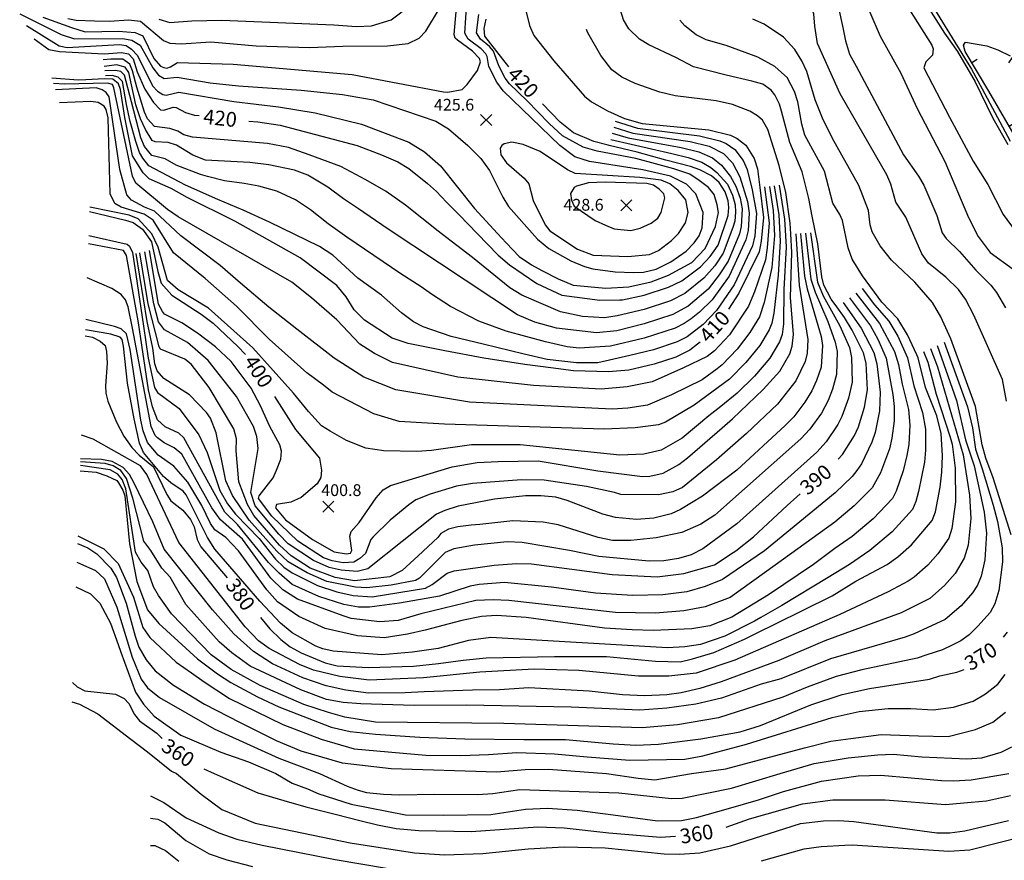
# Model space of a CAD drawing. Units: feet. Extents: x 5734447 to 5771296, y 2303466 to 2323136.
# Drawn here: x 5761911 to 5762579, y 2307700 to 2308270 of the extents above; entities that cross this region are included whole.
import ezdxf

# ---------------------------------------------------------------- set-up
doc = ezdxf.new("R2010")
doc.units = ezdxf.units.FT
doc.header["$MEASUREMENT"] = 0
doc.layers.get('0').update_dxf_attribs({"linetype": 'CONTINUOUS'})
for name, color, linetype in [('T-MAJCONTOUR', 2, 'CONTINUOUS'), ('T-MINCONTOUR', 1, 'CONTINUOUS'), ('T-POINTS', 1, 'CONTINUOUS'), ('T-TEXT', 1, 'CONTINUOUS')]:
    doc.layers.add(name, color=color, linetype=linetype)

# ---------------------------------------------------------------- blocks, each defined once
blk = doc.blocks.new('$CROSS')
for p, q in [((-0.5, 0.5), (0.5, -0.5)), ((0.5, 0.5), (-0.5, -0.5))]:
    blk.add_line(p, q)
blk = doc.blocks.new('$TICK')
at = {"color": 0}
blk.add_line((-0.5, -0.5), (0, 0), dxfattribs=at)
blk = doc.blocks.new('*V16')
at = {"layer": 'T-MINCONTOUR', "xscale": 6, "yscale": 6, "zscale": 6}
for p, rotation in [((-250.22, 482.26), 165.8942968718564), ((-222.6, 485.78), 9.1496879312381), ((-184.27, 453.91), 355.6685038307338), ((-224.88, 439.16), 165.0804597883695), ((-157.29, 411.91), 345.7091987823098), ((-200.33, 395.63), 167.8443653842757), ((-130.73, 369.55), 347.6104254390436), ((-174.01, 353.14), 167.7647774073585), ((-105.75, 326.26), 347.5314944382253), ((-151.33, 308.76), 150.8023761083652), ((-78.93, 284.07), 344.1707913725547), ((-132.01, 262.79), 156.371878513966), ((-55.99, 239.68), 339.7860189585192), ((-119.92, 214.82), 138.2904049145231), ((-37.97, 193.1), 331.7724672687369), ((-95.54, 173.22), 173.5824229703431), ((-24.45, 145.03), 334.2553255355846), ((-71.57, 129.98), 176.9481613851727), ((-40.96, 91.15), 164.1410290333761), ((-8.68, 97.58), 332.9134692797815), ((-19.54, 46.01), 159.2554532271008), ((4.57, 49.41), 328.0894067592158), ((24.52, 3.85), 341.5039677668091), ((9.74, -25.92), 155.5881067308367), ((42.33, -42.76), 329.8674772669164), ((26.31, -73.09), 156.1115355355068), ((55.16, -91.09), 329.8676031492106), ((44.15, -119.8), 154.7638561102956), ((66.51, -139.78), 327.9266233922779), ((62.88, -166.12), 158.9214586786162)]:
    blk.add_blockref('$TICK', p, dxfattribs=dict(at, rotation=rotation))

msp = doc.modelspace()

# ---------------------------------------------------------------- linework, layer by layer
at = {"layer": 'T-MAJCONTOUR', "linetype": 'Continuous', "flags": 128}
for points, elevation in [([(5762392.546, 2308431.277), (5762397.421, 2308424.985), (5762409.956, 2308402.941), (5762415.621, 2308398.272), (5762428.981, 2308391.011), (5762442.523, 2308378.776), (5762459.068, 2308367.439), (5762481.129, 2308345.03), (5762494.007, 2308329.455), (5762503.021, 2308317.08), (5762538.291, 2308261.248), (5762547.036, 2308248.619), (5762559.077, 2308228.093), (5762571.076, 2308203.402), (5762581.139, 2308185.652)], 320), ([(5762385.755, 2308369.912), (5762387.68, 2308368.256), (5762390.809, 2308364.177), (5762396.391, 2308352.45), (5762400.35, 2308349.507), (5762408.017, 2308346.722), (5762411.484, 2308345.837), (5762416.617, 2308345.396), (5762420.949, 2308344.063), (5762425.074, 2308340.843), (5762433.802, 2308333.023), (5762440.031, 2308330.077), (5762457.999, 2308321.556), (5762464.251, 2308317.098), (5762471.342, 2308309.206), (5762480.621, 2308291.939), (5762494.689, 2308259.149), (5762508.663, 2308234.117), (5762519.623, 2308209.946), (5762538.442, 2308174.128), (5762554.469, 2308136.198), (5762561.115, 2308123.115), (5762569.22, 2308112.313), (5762584.97, 2308101.11)], 340), ([(5762580.331, 2308011.515), (5762577.597, 2308026.12), (5762558.264, 2308069.911), (5762552.521, 2308080.592), (5762547.793, 2308087.169), (5762539.235, 2308095.508), (5762527.333, 2308105.201), (5762522.869, 2308111.331), (5762511.961, 2308136.323), (5762505.242, 2308146.38), (5762501.936, 2308158.772), (5762499.162, 2308165.139), (5762467.477, 2308219.956), (5762452.17, 2308254.171), (5762450.37, 2308265.876), (5762449.567, 2308274.269), (5762447.747, 2308278.042), (5762444.372, 2308281.2), (5762438.441, 2308284.903), (5762417.053, 2308293.394), (5762410.474, 2308297.537), (5762400.279, 2308304.387), (5762391.179, 2308309.104), (5762384.933, 2308312.504)], 360), ([(5762463.913, 2308289.784), (5762469.281, 2308264.976), (5762471.082, 2308255.973), (5762473.779, 2308246.97), (5762478.281, 2308238.865), (5762510.513, 2308178.59), (5762520.727, 2308164.14), (5762524.213, 2308157.923), (5762532.981, 2308137.493), (5762536.722, 2308125.691), (5762539.319, 2308121.753), (5762548.517, 2308113.061), (5762559.457, 2308100.404), (5762569.731, 2308090.199), (5762573.564, 2308085.188), (5762579.721, 2308074.714)], 350), ([(5762005.23, 2308270.623), (5762012.479, 2308268.397), (5762027.606, 2308269.62), (5762047.939, 2308269.903), (5762123.986, 2308266.907), (5762139.3, 2308265.698), (5762149.406, 2308266.2), (5762162.673, 2308270.154), (5762176.669, 2308280.553)], 430), ([(5762252.136, 2308284.962), (5762256.665, 2308266.437), (5762259.701, 2308259.487), (5762273.05, 2308242.319), (5762293.885, 2308218.408), (5762298.722, 2308214.586), (5762309.486, 2308208.376), (5762321.197, 2308203.203), (5762333.139, 2308199.931), (5762378.233, 2308195.517), (5762392.949, 2308192.002), (5762397.528, 2308189.711), (5762403.545, 2308185.091), (5762409.001, 2308176.21), (5762411.354, 2308169.184), (5762412.964, 2308156.427), (5762415.523, 2308136.128), (5762413.963, 2308120.091), (5762412.431, 2308112.717), (5762398.75, 2308084.685), (5762391.734, 2308073.814)], 410), ([(5762466.177, 2307972.198), (5762468.964, 2307975.314), (5762477.19, 2307988.109), (5762479.797, 2307994.008), (5762484.079, 2308007.489), (5762486.003, 2308019.175), (5762485.129, 2308037.164), (5762483.403, 2308044.284), (5762475.56, 2308059.58), (5762470.426, 2308068.172), (5762465.199, 2308075.394), (5762461.4, 2308080.639), (5762456.492, 2308090.197), (5762455.02, 2308095.831), (5762452.268, 2308118.253), (5762448.514, 2308136.979), (5762446.188, 2308149.054), (5762441.753, 2308167.182), (5762433.262, 2308187.04), (5762427.706, 2308208.15), (5762426.293, 2308212.95), (5762423.223, 2308219.332), (5762420.558, 2308222.394), (5762414.876, 2308226.458), (5762407.543, 2308228.552), (5762390.158, 2308232.663), (5762367.862, 2308238.391), (5762356.017, 2308244.738), (5762337.525, 2308253.199), (5762331.205, 2308257.145), (5762324.142, 2308264.085), (5762320.438, 2308270.111), (5762316.384, 2308283.333)], 390), ([(5762514.517, 2308277.091), (5762529.612, 2308253.103), (5762530.496, 2308250.618), (5762530.083, 2308246.254), (5762525.515, 2308241.644), (5762524.199, 2308237.706), (5762541.751, 2308204.067), (5762557.733, 2308174.307), (5762567.571, 2308158.48), (5762578.058, 2308138.094), (5762603.236, 2308103.969)], 330), ([(5762074.005, 2307864.591), (5762080.434, 2307856.891), (5762087.808, 2307849.737), (5762094.337, 2307844.883), (5762101.718, 2307840.72), (5762118.048, 2307833.85), (5762126.102, 2307831.97), (5762147.395, 2307830.799), (5762177.887, 2307831.615), (5762194.959, 2307833.405), (5762211.658, 2307835.628), (5762227.162, 2307837.416), (5762273.506, 2307838.173), (5762308.837, 2307838.12), (5762342.254, 2307835.09), (5762358.779, 2307834.561), (5762367.309, 2307836.69), (5762381.702, 2307840.956), (5762402.489, 2307850.017), (5762411.656, 2307854.564), (5762423.04, 2307860.205), (5762461.983, 2307879.309), (5762478.103, 2307889.334), (5762499.407, 2307900.598), (5762506.692, 2307905.901), (5762515.76, 2307914.062), (5762529.934, 2307930.498), (5762532.226, 2307936.304), (5762535.256, 2307953.085), (5762536.365, 2307963.385), (5762536.866, 2307974.271), (5762535.94, 2307989.518), (5762532.996, 2308001.569), (5762525.273, 2308020.77), (5762520.466, 2308040.863), (5762519.488, 2308042.981), (5762513.21, 2308056.559), (5762506.604, 2308067.272), (5762495.816, 2308078.708), (5762482.658, 2308096.538), (5762475.708, 2308107.71), (5762472.82, 2308115.596), (5762468.939, 2308134), (5762467.239, 2308138.18), (5762462.582, 2308145.738), (5762456.872, 2308167.613), (5762443.473, 2308192.02), (5762441.348, 2308199.346), (5762438.763, 2308214.634), (5762436.552, 2308221.588), (5762431.516, 2308231.028), (5762427.739, 2308234.49), (5762423.023, 2308238.582), (5762411.5, 2308244.869), (5762390.124, 2308252.828), (5762376.6, 2308256.595), (5762369.703, 2308259.924), (5762361.999, 2308266.141), (5762358.565, 2308269.957)], 380), ([(5762242.551, 2308238.396), (5762226.378, 2308259.196), (5762225.968, 2308264.23), (5762227.245, 2308270.702)], 420), ([(5762583.561, 2307920.88), (5762571.35, 2307959.398), (5762566.228, 2307972.758), (5762563.819, 2307981.757), (5762559.315, 2308007.866), (5762542.463, 2308053.742), (5762535.762, 2308068.726), (5762530.083, 2308078.364), (5762518.228, 2308092.197), (5762502.322, 2308107.191), (5762494.517, 2308116.83), (5762489.258, 2308126.305), (5762487.886, 2308131.173), (5762486.61, 2308140.906), (5762480.125, 2308157.908), (5762462.294, 2308189.706), (5762455.407, 2308203.507), (5762450.432, 2308215.901), (5762444.808, 2308235.058), (5762441.434, 2308242.454), (5762436.744, 2308250.044), (5762428.963, 2308258.545), (5762415.783, 2308267.216), (5762408.228, 2308270.678)], 370), ([(5762083.649, 2308014.718), (5762097.796, 2307992.288), (5762114.104, 2307972.808), (5762115.567, 2307964.713), (5762114.954, 2307959.61), (5762112.58, 2307955.46), (5762101.815, 2307946.124), (5762094.651, 2307942.889), (5762084.972, 2307941.428), (5762084.304, 2307939.021), (5762091.018, 2307931.042), (5762109.472, 2307917.712), (5762124.155, 2307909.267), (5762132.357, 2307907.888), (5762135.128, 2307908.355), (5762135.982, 2307910.189), (5762134.773, 2307919.953), (5762135.676, 2307922.939), (5762140.987, 2307929.186), (5762152.6, 2307945.967), (5762157.261, 2307951.366), (5762162.249, 2307954.343), (5762204.228, 2307966.912), (5762221.208, 2307969.743), (5762235.357, 2307970.451), (5762262.471, 2307970.881), (5762302.939, 2307964.172), (5762333.357, 2307960.299), (5762338.4, 2307960.651), (5762347.381, 2307962.668), (5762357.946, 2307968.566), (5762363.758, 2307973.055), (5762387.443, 2307993.461), (5762394.488, 2307999.533), (5762415.288, 2308019.312), (5762426.411, 2308031.877), (5762433.28, 2308043.652), (5762434.972, 2308048.862), (5762435.688, 2308056.68), (5762433.868, 2308081.725), (5762434.668, 2308112.239), (5762433.906, 2308124.914), (5762433.471, 2308132.225), (5762430.535, 2308153.131), (5762425.972, 2308171.358), (5762418.409, 2308195.841), (5762414.683, 2308202.073), (5762411.472, 2308204.957), (5762406.095, 2308208.124), (5762394.318, 2308212.671), (5762383.401, 2308215.348), (5762355.533, 2308218.728), (5762344.985, 2308221.06), (5762328.338, 2308226.936), (5762319.234, 2308231.326), (5762312.571, 2308236.316), (5762305.078, 2308246.056), (5762296.339, 2308261.472), (5762295.232, 2308263.621)], 400), ([(5761920.487, 2308257.253), (5761930.512, 2308250.092), (5761937.734, 2308248.653), (5761968.044, 2308247.058), (5761979.796, 2308248.045), (5761984.579, 2308247.047), (5761987.615, 2308243.775), (5761990.519, 2308234.827), (5761995.628, 2308223.055), (5762001.475, 2308214.127), (5762006.275, 2308209.092), (5762008.437, 2308208.803), (5762014.802, 2308210.857), (5762016.873, 2308210.809), (5762023.158, 2308207.398), (5762029.306, 2308205.627), (5762032.503, 2308205.227)], 420), ([(5762372.368, 2308051.551), (5762370.651, 2308050.183), (5762365.521, 2308046.095), (5762355.883, 2308041.282), (5762341.312, 2308036.547), (5762324.008, 2308032.463), (5762310.156, 2308031.309), (5762286.579, 2308032.013), (5762271.142, 2308033.979), (5762253.4, 2308036.402), (5762225.695, 2308040.569), (5762199.112, 2308045.681), (5762174.229, 2308050.568), (5762163.436, 2308054.115), (5762144.793, 2308066.351), (5762137.666, 2308073.327), (5762132.355, 2308082.34), (5762125.844, 2308089.905), (5762100.971, 2308108.71), (5762056.743, 2308133.704), (5762024.26, 2308149.721), (5762013.454, 2308155.774), (5761998.494, 2308162.215), (5761994.413, 2308166.34), (5761987.347, 2308177.838), (5761981.947, 2308203.912), (5761979.169, 2308222.847), (5761977.66, 2308226.744), (5761973.959, 2308229.836), (5761968.243, 2308230.195), (5761955.496, 2308229.416), (5761950.372, 2308229.324), (5761932.575, 2308230.649)], 410), ([(5762066.302, 2308201.52), (5762072.266, 2308201.028), (5762087.548, 2308198.767), (5762139.806, 2308184.841), (5762156.201, 2308178.55), (5762167.349, 2308173.865), (5762174.706, 2308169.337), (5762187.408, 2308159.127), (5762193.574, 2308153.745), (5762200.279, 2308146.561), (5762209.212, 2308137.627), (5762221.046, 2308125.157), (5762235.458, 2308110.612), (5762243.155, 2308104.046), (5762261.586, 2308091.212), (5762278.686, 2308083.499), (5762304.478, 2308080.047), (5762317.962, 2308080.26), (5762319.67, 2308080.288), (5762334.464, 2308083.348), (5762350.896, 2308088.82), (5762359.924, 2308093.101), (5762372.671, 2308102.613), (5762379.21, 2308109.582), (5762384.734, 2308117.25), (5762391.467, 2308137.416), (5762391.943, 2308142.915), (5762391.445, 2308147.49), (5762389.404, 2308153.414), (5762385.381, 2308159.861), (5762380.259, 2308164.245), (5762372.264, 2308168.428), (5762365.977, 2308170.759), (5762349.171, 2308175.026), (5762329.664, 2308180.365), (5762310.759, 2308185.02), (5762310.022, 2308185.199), (5762300.301, 2308187.612), (5762286.604, 2308193.425), (5762277.383, 2308200.689), (5762265.487, 2308213.285)], 420), ([(5761958.161, 2308140.102), (5761982.489, 2308134.32), (5761987.803, 2308132.588), (5761993.936, 2308128.184), (5762000.119, 2308119.482), (5762004.375, 2308099.382), (5762006.744, 2308091.492), (5762013.963, 2308083.323), (5762033.918, 2308070.509), (5762042.015, 2308064.37), (5762058.807, 2308048.528), (5762063.971, 2308043.078)], 400), ([(5761957.57, 2308123.762), (5761983.613, 2308117.961), (5761985.328, 2308116.673), (5761987.255, 2308112.447), (5761989.44, 2308097.514), (5761994.757, 2308062.347), (5761997.771, 2308040.574), (5762002.115, 2308020.635), (5762004.161, 2308017.363), (5762018.878, 2308006.45), (5762032.268, 2307988.64), (5762037.974, 2307976.71), (5762046.46, 2307950.961), (5762051.736, 2307941.705), (5762057.231, 2307934.804), (5762073.236, 2307918.35), (5762084.257, 2307904.232), (5762089.942, 2307898.948), (5762095.599, 2307895.086), (5762112.738, 2307886.295), (5762125.889, 2307882.021), (5762137.033, 2307879.593), (5762149.812, 2307878.728), (5762185.971, 2307884.696), (5762190.675, 2307887.115), (5762200.779, 2307894.666), (5762205.452, 2307896.444), (5762232.64, 2307900.148), (5762247.898, 2307901.214), (5762258.058, 2307901.138), (5762312.795, 2307893.829), (5762343.217, 2307892.19), (5762361.41, 2307894.51), (5762382.127, 2307900.337), (5762394.922, 2307908.826), (5762396.552, 2307909.908), (5762408.665, 2307919.483), (5762431.406, 2307940.767), (5762440.315, 2307948.576)], 390), ([(5761955.101, 2308055.893), (5761960.165, 2308054.825), (5761965.332, 2308052.243), (5761968.606, 2308049.19), (5761969.604, 2308045.244), (5761970.036, 2308037.23), (5761968.827, 2308021.912), (5761969.252, 2308016.858), (5761970.5, 2308011.506), (5761976.37, 2307997.154), (5761981.408, 2307987.732), (5761986.84, 2307980.05), (5761991.691, 2307974.75), (5762001.574, 2307966.986), (5762010.51, 2307948.07), (5762013.312, 2307943.861), (5762021.327, 2307937.491), (5762026.509, 2307931.193), (5762029.167, 2307926.237), (5762031.052, 2307917.646), (5762033.6, 2307912.689), (5762051.478, 2307891.517)], 380), ([(5761951.773, 2307964.29), (5761962.549, 2307963.22), (5761969.735, 2307960.884), (5761976.535, 2307957.587), (5761977.831, 2307956.01), (5761980.727, 2307951.069), (5761982.032, 2307947.179), (5761985.258, 2307914.596), (5761990.12, 2307889.166), (5761997.429, 2307869.861), (5762005.19, 2307860.578), (5762031.445, 2307836.65), (5762044.887, 2307826.412), (5762054.022, 2307820.687), (5762071.966, 2307810.821), (5762086.509, 2307804.013), (5762122.117, 2307790.244), (5762134.886, 2307787.399), (5762152.204, 2307785.473), (5762182.287, 2307783.49), (5762212.67, 2307782.393), (5762252.794, 2307781.902), (5762281.123, 2307781.822), (5762313.44, 2307778.944), (5762328.769, 2307778.022), (5762344.154, 2307778.8), (5762372.813, 2307782.257), (5762399.698, 2307787.186), (5762413.442, 2307791.469), (5762447.535, 2307805.356), (5762468.708, 2307812.506), (5762487.255, 2307816.588), (5762528.061, 2307822.851), (5762535.128, 2307825.066), (5762546.711, 2307827.546), (5762551.546, 2307829.359)], 370), ([(5762578.319, 2307851.298), (5762580.99, 2307854.83)], 370), ([(5761946.549, 2307820.559), (5761949.796, 2307817.673), (5761954.98, 2307814.915), (5761975.674, 2307812.558), (5761981.577, 2307809.775), (5761984.835, 2307806.283), (5761988.568, 2307798.896), (5761992.048, 2307794.545), (5762003.751, 2307786.117), (5762007.418, 2307782.636)], 360), ([(5762035.763, 2307762.042), (5762042.66, 2307758.796), (5762072.275, 2307745.691), (5762090.03, 2307740.6), (5762104.827, 2307736.191), (5762125.654, 2307730.93), (5762141.545, 2307726.97), (5762153.526, 2307724.006), (5762166.198, 2307721.534), (5762181.525, 2307720.213), (5762216.975, 2307719.417), (5762262.217, 2307722.618), (5762280.261, 2307721.911), (5762310.509, 2307718.676), (5762345.523, 2307715.706), (5762355.728, 2307716.361)], 360), ([(5762390.211, 2307722.35), (5762405.931, 2307728.16), (5762441.813, 2307738.358), (5762462.545, 2307741.033), (5762498.1, 2307740.982), (5762538.944, 2307737.732), (5762556.294, 2307739.345), (5762566.832, 2307740.323), (5762583.12, 2307743.949)], 360)]:
    msp.add_lwpolyline(points, dxfattribs=dict(at, elevation=elevation))
at = {"layer": 'T-MINCONTOUR', "linetype": 'Continuous', "flags": 128}
for points, elevation in [([(5762521.896, 2308293.088), (5762556.614, 2308236.805), (5762563.816, 2308223.301), (5762582.819, 2308187.93)], 318), ([(5761910.703, 2308274.211), (5761938.903, 2308260.216), (5761947.893, 2308257.25), (5761980.58, 2308257.627), (5761986.804, 2308256.494), (5761992.467, 2308253.102), (5762000.993, 2308237.669), (5762004.867, 2308232.587), (5762008.759, 2308230.497), (5762017.585, 2308231.198), (5762039.984, 2308227.435), (5762059.248, 2308225.366), (5762101.696, 2308222.536), (5762129.783, 2308219.455), (5762150.491, 2308215.854), (5762193.135, 2308201.341), (5762201.716, 2308196.267), (5762214.772, 2308184.994), (5762223.678, 2308176.163), (5762229.466, 2308167.948), (5762238.458, 2308149.833), (5762242.492, 2308143.647), (5762262.048, 2308121.396), (5762269.753, 2308115.076), (5762284.685, 2308106.61), (5762293.929, 2308102.801), (5762299.645, 2308101.347), (5762314.839, 2308099.298), (5762327.2, 2308098.823), (5762333.945, 2308099.102), (5762342.545, 2308101.131), (5762352.486, 2308105.931), (5762363.023, 2308113.31), (5762368.424, 2308118.853), (5762371.74, 2308123.644), (5762373.86, 2308129.098), (5762374.584, 2308139.46), (5762369.459, 2308152.073), (5762363.152, 2308158.776), (5762352.43, 2308164.097), (5762333.548, 2308168.323), (5762297.349, 2308174.071), (5762287.313, 2308177.258), (5762277.21, 2308185.028), (5762238.721, 2308221.971), (5762234.402, 2308227.85), (5762228.953, 2308238.566), (5762227.936, 2308245.432), (5762226.921, 2308247.208), (5762223.923, 2308250.417), (5762215.019, 2308257.194), (5762212.735, 2308261.224), (5762214.198, 2308281.964)], 424), ([(5761926.299, 2308271.923), (5761945.892, 2308264.907), (5761955.083, 2308262.027), (5761977.829, 2308262.426), (5761989.036, 2308261.552), (5761991.078, 2308260.76), (5761994.162, 2308259.325), (5762001.822, 2308243.955), (5762006.17, 2308238.858), (5762008.509, 2308237.844), (5762010.635, 2308237.491), (5762012.942, 2308238.244), (5762017.684, 2308241.284), (5762055.613, 2308240.108), (5762136.323, 2308233.081), (5762198.24, 2308221.446), (5762201.285, 2308221.186), (5762210.899, 2308222.907), (5762214.263, 2308226.375), (5762221.277, 2308235.854), (5762223.342, 2308241.778), (5762222.75, 2308244.045), (5762217.959, 2308248.983), (5762207.783, 2308256.327), (5762206.142, 2308257.786), (5762205.628, 2308260.218), (5762207.512, 2308283.54)], 426), ([(5761915.241, 2308266.34), (5761937.536, 2308252.496), (5761942.943, 2308251.537), (5761978.492, 2308253.549), (5761983.015, 2308252.825), (5761986.517, 2308250.342), (5761990.691, 2308245.894), (5762000.871, 2308225.525), (5762004.27, 2308221.843), (5762007.843, 2308219.458), (5762010.036, 2308219.099), (5762018.709, 2308221.029), (5762055.962, 2308214.72), (5762086.232, 2308211.236), (5762111.14, 2308207.131), (5762142.728, 2308199.406), (5762174.871, 2308187.258), (5762185.398, 2308180.689), (5762196.216, 2308171.034), (5762219.42, 2308142.171), (5762234.864, 2308125.267), (5762240.919, 2308118.92), (5762249.532, 2308109.606), (5762257.904, 2308103.98), (5762264.997, 2308100.036), (5762276.035, 2308094.52), (5762286.285, 2308090.182), (5762308.358, 2308088.212), (5762324.125, 2308089), (5762339.105, 2308092.548), (5762350.931, 2308096.885), (5762366.699, 2308105.554), (5762375.768, 2308115.019), (5762382.863, 2308130), (5762384.833, 2308139.457), (5762384.044, 2308144.583), (5762382.074, 2308151.678), (5762378.13, 2308156.408), (5762371.824, 2308161.139), (5762365.518, 2308165.475), (5762354.531, 2308169.1), (5762342.098, 2308172.596), (5762328.887, 2308176.093), (5762302.625, 2308181.199), (5762293.14, 2308183.861), (5762279.057, 2308191.585), (5762269.912, 2308199.936), (5762255.064, 2308215.336), (5762243.094, 2308226.892), (5762240.219, 2308230.64), (5762235.824, 2308238.881), (5762232.151, 2308248.901), (5762229.524, 2308252.062), (5762223.498, 2308257.001), (5762220.689, 2308261.349), (5762222.273, 2308273.822)], 422), ([(5761943.376, 2308271.092), (5761949.05, 2308270.043), (5761961.531, 2308269.517), (5761971.707, 2308269.4), (5761984.425, 2308270.299), (5761992.74, 2308269.22), (5762008.359, 2308256.2), (5762012.634, 2308254.395), (5762020.224, 2308254.028), (5762040.458, 2308255.222), (5762071.27, 2308252.558), (5762107.356, 2308251.353), (5762129.913, 2308252.418), (5762160.377, 2308252.651), (5762174.263, 2308254.064), (5762181.819, 2308257.804), (5762186.216, 2308262.454), (5762194.874, 2308276.819)], 428), ([(5762585.497, 2308192.185), (5762568.385, 2308221.721), (5762552.292, 2308248.611), (5762551.042, 2308253.028), (5762552.414, 2308255.113), (5762567.026, 2308252.594), (5762574.562, 2308249.814), (5762582.887, 2308245.679)], 316), ([(5762311.783, 2308189.122), (5762353.336, 2308179.575), (5762364.297, 2308176.807), (5762373.557, 2308173.517), (5762379.606, 2308169.987), (5762383.669, 2308166.701), (5762390.969, 2308158.62), (5762394.465, 2308151.261), (5762396.211, 2308144.701), (5762396.476, 2308139.703), (5762395.914, 2308133.7), (5762394.576, 2308129.234), (5762388.096, 2308111.881), (5762382.31, 2308103.353), (5762374.907, 2308094.835), (5762362.095, 2308084.536), (5762352.414, 2308079.572), (5762334.45, 2308073.661), (5762316.119, 2308069.295), (5762307.486, 2308068.08), (5762292.641, 2308068.81), (5762277.586, 2308072.128), (5762251.499, 2308083.292), (5762243.315, 2308088.373), (5762218.04, 2308108.951), (5762203.573, 2308120.097), (5762194.612, 2308126.717), (5762172.475, 2308144.435), (5762159.495, 2308153.727), (5762145.497, 2308161.744), (5762128.673, 2308170.661), (5762107.145, 2308178.569), (5762093.206, 2308183.485), (5762078.799, 2308186.296), (5762028.022, 2308190.525), (5762022.006, 2308192.09), (5762018, 2308194.762), (5762012.476, 2308196.57), (5762002.221, 2308197.802), (5761997.529, 2308202.968), (5761995.405, 2308207.55), (5761990.103, 2308224.447), (5761987.362, 2308235.7), (5761985.362, 2308240.095), (5761980.638, 2308243.439), (5761972.524, 2308243.591), (5761967.417, 2308243.023)], 418), ([(5762312.806, 2308193.233), (5762323.537, 2308190.043), (5762359.559, 2308183.563), (5762371.462, 2308180.605), (5762380.753, 2308176.555), (5762386.958, 2308171.536), (5762392.988, 2308163.921), (5762396.555, 2308157.381), (5762399.524, 2308149.105), (5762400.976, 2308141.911), (5762400.361, 2308129.983), (5762399.04, 2308125.102), (5762391.458, 2308106.512), (5762385.41, 2308097.123), (5762377.8, 2308087.543), (5762364.27, 2308075.977), (5762353.928, 2308070.321), (5762334.437, 2308063.975), (5762315.833, 2308059.293), (5762302.069, 2308057.837), (5762275.066, 2308061.038), (5762260.183, 2308065.111), (5762248.596, 2308070.059), (5762195.508, 2308105.106), (5762159.969, 2308128.537), (5762140.588, 2308142.023), (5762130.41, 2308148.742), (5762119.695, 2308156.767), (5762106.226, 2308164.809), (5762097.17, 2308168.206), (5762079.862, 2308171.742), (5762066.816, 2308173.373), (5762036.782, 2308175.023), (5762028.204, 2308178.318), (5762017.142, 2308185.15), (5762011.355, 2308186.931), (5762002.73, 2308187.527), (5762000.656, 2308188.354), (5761996.027, 2308195.807), (5761992.642, 2308202.977), (5761989.556, 2308212.487), (5761984.681, 2308234.483), (5761982.179, 2308238.057), (5761978.797, 2308239.098), (5761976.712, 2308239.589), (5761968.023, 2308238.528)], 416), ([(5762313.829, 2308197.337), (5762326.736, 2308193.337), (5762365.783, 2308187.549), (5762378.622, 2308184.404), (5762388.349, 2308179.401), (5762394.303, 2308173.1), (5762399.352, 2308163.76), (5762404.583, 2308146.946), (5762405.74, 2308139.121), (5762404.993, 2308127.373), (5762403.504, 2308120.975), (5762392.126, 2308096.301), (5762380.693, 2308080.256), (5762372.031, 2308071.777), (5762366.441, 2308067.413), (5762361.62, 2308064.107), (5762355.446, 2308061.075), (5762334.428, 2308054.29), (5762311.545, 2308048.717), (5762290.29, 2308047.399), (5762282.244, 2308048.22), (5762267.527, 2308051.615), (5762240.926, 2308058.971), (5762222.246, 2308065.763), (5762203.125, 2308075.709), (5762190.076, 2308084.042), (5762183.197, 2308088.968), (5762169.401, 2308097.904), (5762132.605, 2308122.808), (5762120.068, 2308131.707), (5762108.08, 2308141.323), (5762097.763, 2308148.059), (5762085.282, 2308154.056), (5762073.058, 2308157.328), (5762063.12, 2308159.091), (5762049.649, 2308160.93), (5762038.227, 2308163.849), (5762033.387, 2308165.321), (5762016.872, 2308171.539), (5762009.333, 2308175.916), (5762000.321, 2308178.243), (5761995.434, 2308184.316), (5761992.91, 2308190.056), (5761986.513, 2308214.501), (5761981.822, 2308232.696), (5761979.321, 2308235.198), (5761975.816, 2308235.889), (5761968.435, 2308235.488)], 414), ([(5762416.214, 2308156.827), (5762419.278, 2308132.563), (5762418.025, 2308115.402), (5762416.743, 2308107.473), (5762409.29, 2308085.545), (5762405.252, 2308075.859), (5762392.404, 2308056.584), (5762382.223, 2308045.722), (5762377.3, 2308041.843), (5762361.235, 2308033.979), (5762339.795, 2308024.564), (5762322.885, 2308021.112), (5762305.267, 2308019.61), (5762259.45, 2308022.029), (5762208.117, 2308027.676), (5762163.662, 2308037.739), (5762151.392, 2308043.882), (5762141.489, 2308050.186), (5762125.877, 2308066.721), (5762108.719, 2308081.521), (5762095.279, 2308092.135), (5762018.33, 2308136.555), (5762010.989, 2308141.605), (5761989.551, 2308159.48), (5761987.264, 2308164.226), (5761974.676, 2308224.119), (5761973.602, 2308226.262), (5761970.386, 2308227.334), (5761941.061, 2308226.539), (5761933.646, 2308227.073)], 408), ([(5762314.857, 2308201.445), (5762329.937, 2308196.635), (5762372.009, 2308191.532), (5762385.785, 2308188.202), (5762390.128, 2308186.194), (5762395.947, 2308182.244), (5762401.649, 2308174.653), (5762404.433, 2308168.564), (5762407.724, 2308154.898), (5762410.592, 2308138.738), (5762409.48, 2308123.734), (5762407.968, 2308116.845), (5762395.438, 2308090.495), (5762383.59, 2308072.97), (5762374.584, 2308063.565), (5762363.57, 2308055.103), (5762356.962, 2308051.826), (5762340.865, 2308046.216), (5762324.667, 2308042.344), (5762302.972, 2308037.572), (5762288.615, 2308037.526), (5762268.608, 2308039.785), (5762253.046, 2308043.32), (5762225.222, 2308050.184), (5762203.384, 2308055.258), (5762184.395, 2308061.849), (5762177.98, 2308065.331), (5762169.876, 2308071.366), (5762156.309, 2308083.351), (5762140.255, 2308094.954), (5762123.112, 2308110.429), (5762114.177, 2308116.43), (5762080.264, 2308133.018), (5762062.255, 2308141.122), (5762045.148, 2308148.326), (5762023.223, 2308157.93), (5761998.26, 2308171.23), (5761994.304, 2308176.447), (5761991.938, 2308180.207), (5761989.621, 2308187.577), (5761985.754, 2308201.248), (5761983.254, 2308212.684), (5761980.392, 2308228.408), (5761977.532, 2308231.267), (5761973.37, 2308232.52), (5761968.876, 2308232.226)], 412), ([(5762419.464, 2308157.226), (5762421.926, 2308140.731), (5762422.917, 2308123.872), (5762421.056, 2308102.231), (5762415.889, 2308078.331), (5762412.715, 2308068.744), (5762406.22, 2308057.993), (5762397.647, 2308046.737), (5762387.31, 2308036.098), (5762383.945, 2308033.498), (5762373.84, 2308025.874), (5762353.117, 2308015.736), (5762336.719, 2308008.821), (5762323.372, 2308006.696), (5762312.692, 2308006.074), (5762215.856, 2308010.757), (5762166.037, 2308019.091), (5762144.189, 2308027.673), (5762124.176, 2308040.621), (5762098.815, 2308060.297), (5762079.715, 2308075.154), (5762060.456, 2308091.601), (5762046.698, 2308103.528), (5762020.109, 2308123.685), (5762002.117, 2308140.451), (5761995.419, 2308143.074), (5761986.644, 2308147.944), (5761983.383, 2308151.452), (5761978.606, 2308168.73), (5761971.457, 2308218.042), (5761969.315, 2308220.906), (5761966.732, 2308222.729), (5761962.704, 2308224.043), (5761934.986, 2308222.617)], 406), ([(5762422.711, 2308157.628), (5762425.773, 2308137.896), (5762426.833, 2308119.994), (5762425.368, 2308096.99), (5762422.49, 2308071.113), (5762421.035, 2308064.327), (5762419.267, 2308059.755), (5762412.952, 2308049.288), (5762403.527, 2308037.594), (5762392.398, 2308026.472), (5762368.451, 2308008.849), (5762348.898, 2307997.295), (5762344.238, 2307995.408), (5762328.39, 2307993.266), (5762307.278, 2307992.546), (5762198.864, 2307995.89), (5762168.299, 2307997.587), (5762151.055, 2308002.775), (5762122.842, 2308017.658), (5762116.968, 2308022.258), (5762105.65, 2308030.748), (5762079.992, 2308053.48), (5762057.783, 2308075.86), (5762036.667, 2308094.649), (5762015.075, 2308112.086), (5762001.389, 2308134.376), (5761995.165, 2308138.409), (5761979.489, 2308143.133), (5761975.241, 2308145.679), (5761972.154, 2308152.224), (5761970.744, 2308203.749), (5761969.315, 2308209.468), (5761967.914, 2308211.539), (5761963.868, 2308214.134), (5761958.903, 2308214.89), (5761937.615, 2308213.859)], 404), ([(5762270.5, 2308126.97), (5762289.291, 2308114.596), (5762299.946, 2308110.611), (5762323.327, 2308109.518), (5762338.147, 2308110.989), (5762344.168, 2308113.673), (5762353.087, 2308120.501), (5762357.81, 2308125.221), (5762362.554, 2308132.574), (5762364.352, 2308139.399), (5762362.732, 2308148.157), (5762357.638, 2308154.333), (5762351.814, 2308158.995), (5762345.983, 2308161.327), (5762331.433, 2308163.237), (5762287.669, 2308165.997), (5762282.382, 2308168.489), (5762263.933, 2308180.81), (5762252.283, 2308185.66), (5762244.635, 2308187.116), (5762239.567, 2308186.16), (5762237.89, 2308185.006), (5762236.725, 2308183.05), (5762237.159, 2308178.546), (5762240.986, 2308173.161), (5762253.108, 2308162.788), (5762256.205, 2308158.896), (5762259.095, 2308147.639), (5762267.364, 2308131.183), (5762270.5, 2308126.97)], 426), ([(5762308.127, 2308130.873), (5762314.179, 2308128.423), (5762325.341, 2308127.262), (5762331.791, 2308128.807), (5762339.193, 2308132.232), (5762343.822, 2308135.669), (5762346.013, 2308139.518), (5762348.585, 2308149.506), (5762347.702, 2308152.087), (5762344.641, 2308155.403), (5762340.775, 2308158.107), (5762336.329, 2308159.134), (5762307.951, 2308160.076), (5762296.781, 2308159.564), (5762288.632, 2308157.434), (5762286.891, 2308156.383), (5762284.527, 2308152.435), (5762285.057, 2308147.86), (5762287.066, 2308143.705), (5762301.124, 2308134.14), (5762308.127, 2308130.873)], 428), ([(5762425.961, 2308158.025), (5762429.621, 2308135.059), (5762430.75, 2308116.115), (5762429.272, 2308087.284), (5762429.09, 2308063.898), (5762428.001, 2308056.595), (5762426.274, 2308051.701), (5762419.68, 2308040.583), (5762409.407, 2308028.453), (5762397.487, 2308016.846), (5762386.445, 2308007.866), (5762378.34, 2308001.564), (5762360.332, 2307986.258), (5762345.927, 2307978.153), (5762334.222, 2307975.455), (5762317.891, 2307974.858), (5762250.283, 2307981.952), (5762217.237, 2307981.765), (5762190.234, 2307977.99), (5762180.231, 2307977.244), (5762157.88, 2307977.755), (5762145.685, 2307979.686), (5762132.381, 2307984.832), (5762121.307, 2307991.12), (5762115.554, 2307994.664), (5762106.608, 2308004.377), (5762096.472, 2308016.871), (5762068.861, 2308047.726), (5762038.844, 2308074.493), (5762018.136, 2308087.099), (5762010.934, 2308093.4), (5762004.633, 2308115.912), (5762000.369, 2308124.974), (5761991.077, 2308135.136), (5761984.941, 2308137.592), (5761958.271, 2308143.13)], 402), ([(5762447.375, 2308125.679), (5762452.065, 2308092.189), (5762455.95, 2308083.024), (5762467.323, 2308062.594), (5762473.775, 2308047.934), (5762475.227, 2308041.207), (5762475.54, 2308024.32), (5762473.209, 2308013.506), (5762468.672, 2308001.074), (5762465.981, 2307995.671), (5762457.952, 2307983.851), (5762451.536, 2307976.853), (5762397.235, 2307928.169), (5762374.34, 2307911.178), (5762366.438, 2307907.248), (5762357.744, 2307904.689), (5762347.863, 2307903.196), (5762337.834, 2307902.861), (5762303.608, 2307906.05), (5762283.903, 2307910.221), (5762251.616, 2307915.645), (5762241.524, 2307915.952), (5762219.257, 2307913.764), (5762205.413, 2307911.278), (5762199.429, 2307908.729), (5762182.007, 2307891.472), (5762179.322, 2307889.72), (5762162.8, 2307886.522), (5762146.251, 2307884.842), (5762138.627, 2307885.338), (5762119.087, 2307889.189), (5762105.763, 2307895.055), (5762092.97, 2307902.515), (5762085.138, 2307909.636), (5762066.481, 2307930.679), (5762055.051, 2307947.54), (5762050.549, 2307957.444), (5762043.947, 2307989.984), (5762040.225, 2307999.926), (5762037.426, 2308003.809), (5762025.938, 2308015.68), (5762008.513, 2308026.807), (5762004.002, 2308032.158), (5762002.376, 2308036.89), (5762000.938, 2308047.44), (5761997.184, 2308065.578), (5761989.733, 2308111.655)], 392), ([(5762444.01, 2308125.489), (5762447.637, 2308094.182), (5762450.502, 2308085.412), (5762459.089, 2308065.611), (5762464.147, 2308051.588), (5762465.33, 2308045.252), (5762465.076, 2308029.466), (5762462.338, 2308019.519), (5762459.322, 2308011.914), (5762454.767, 2308003.232), (5762446.939, 2307992.387), (5762440.836, 2307985.908), (5762382.494, 2307934.193), (5762372.957, 2307927.958), (5762360.104, 2307922.264), (5762342.706, 2307918.691), (5762325.472, 2307916.935), (5762312.876, 2307916.962), (5762303.207, 2307918.974), (5762276.027, 2307927.467), (5762265.925, 2307929.467), (5762245.345, 2307930.163), (5762222.941, 2307927.819), (5762216.976, 2307927.407), (5762207.919, 2307926.274), (5762201.692, 2307924.575), (5762196.537, 2307921.634), (5762194.336, 2307918.916), (5762181.083, 2307906.419), (5762170.187, 2307896.492), (5762161.902, 2307892.239), (5762137.887, 2307889.67), (5762124.723, 2307891.751), (5762107.895, 2307898.252), (5762094.971, 2307906.592), (5762087.107, 2307913.711), (5762069.513, 2307933.962), (5762065.248, 2307941.427), (5762059.516, 2307956.738), (5762057.587, 2307977.796), (5762057.745, 2307985.832), (5762056.046, 2307992.621), (5762039.352, 2308020.684), (5762027.15, 2308036.663), (5762022.664, 2308040.034), (5762006.206, 2308046.808), (5762005.249, 2308048.247), (5761997.784, 2308077.524), (5761992.17, 2308112.179)], 394), ([(5762440.642, 2308125.295), (5762443.207, 2308096.175), (5762445.051, 2308087.797), (5762454.519, 2308055.239), (5762455.434, 2308049.299), (5762454.612, 2308034.611), (5762451.47, 2308025.536), (5762448.349, 2308018.568), (5762443.557, 2308010.795), (5762435.924, 2308000.92), (5762430.136, 2307994.964), (5762397.259, 2307964.696), (5762374.141, 2307947.062), (5762359.065, 2307937.946), (5762352.705, 2307935.11), (5762341.128, 2307932.135), (5762329.239, 2307931.12), (5762315.057, 2307932.432), (5762306.424, 2307934.881), (5762282.196, 2307944.14), (5762274.558, 2307946.344), (5762264.236, 2307947.264), (5762253.881, 2307947.204), (5762232.86, 2307944.899), (5762208.309, 2307940.315), (5762199.136, 2307937.395), (5762193.637, 2307934.776), (5762146.889, 2307897.774), (5762139.687, 2307895.973), (5762128.883, 2307896.874), (5762120.779, 2307898.673), (5762110.091, 2307903.272), (5762092.968, 2307914.776), (5762086.564, 2307921.184), (5762070.58, 2307940.362), (5762067.558, 2307949.479), (5762072.491, 2307979.242), (5762071.694, 2307987.392), (5762069.274, 2307994.36), (5762057.742, 2308014.695), (5762038.499, 2308039.03), (5762024.602, 2308051.253), (5762008.884, 2308059.946), (5762004.979, 2308065.21), (5762001.706, 2308077.478), (5761995.548, 2308112.902)], 396), ([(5762437.277, 2308125.105), (5762439.603, 2308090.184), (5762445.535, 2308053.339), (5762445.12, 2308044.105), (5762443.761, 2308038.386), (5762437.38, 2308025.225), (5762424.908, 2308009.455), (5762403.854, 2307989.519), (5762383.64, 2307971.685), (5762360.445, 2307952.909), (5762353.939, 2307949.905), (5762344.137, 2307947.917), (5762318.62, 2307948.039), (5762314.353, 2307949.387), (5762295.25, 2307953.632), (5762266.566, 2307957.794), (5762251.33, 2307958.107), (5762218.019, 2307955.647), (5762207.215, 2307953.846), (5762189.208, 2307948.443), (5762179.442, 2307944.501), (5762174.801, 2307941.238), (5762162.075, 2307930.801), (5762150.581, 2307919.323), (5762149.087, 2307917.651), (5762145.449, 2307908.217), (5762141.433, 2307904.604), (5762137.396, 2307902.25), (5762130.112, 2307901.883), (5762122.754, 2307903.04), (5762116.824, 2307905.142), (5762099.366, 2307916.374), (5762081.762, 2307933.333), (5762072.804, 2307945.393), (5762073.246, 2307947.291), (5762082.797, 2307959.336), (5762085.014, 2307964.634), (5762087.969, 2307972.134), (5762088.35, 2307977.454), (5762087.273, 2307981.88), (5762080.384, 2307994.332), (5762074.201, 2308008.298), (5762067.863, 2308020.229), (5762054.293, 2308038.33), (5762043.464, 2308048.273), (5762031.316, 2308057.628), (5762020.662, 2308064.582), (5762009.07, 2308070.541), (5762007.574, 2308072.198), (5762004.97, 2308077.216), (5761998.764, 2308113.592)], 398), ([(5762469.517, 2308078.5), (5762481.82, 2308061.018), (5762490.367, 2308044.57), (5762492.434, 2308036.895), (5762494.635, 2308017.557), (5762494.185, 2308004.99), (5762491.207, 2307990.175), (5762489.043, 2307983.602), (5762481.891, 2307969.031), (5762478.759, 2307964.316), (5762475.703, 2307960.251), (5762464.101, 2307949.297), (5762416.032, 2307909.833), (5762387.565, 2307890.53), (5762375.801, 2307885.758), (5762363.325, 2307882.027), (5762347.176, 2307880.025), (5762326.607, 2307879.724), (5762301.502, 2307881.237), (5762271.624, 2307885.314), (5762239.612, 2307888.353), (5762222.445, 2307887.167), (5762216.442, 2307885.9), (5762195.626, 2307879.215), (5762168.499, 2307874.365), (5762147.999, 2307871.627), (5762140.588, 2307871.666), (5762130.629, 2307873.493), (5762113.77, 2307878.867), (5762095.569, 2307886.968), (5762086.68, 2307894.728), (5762079.566, 2307902.042), (5762058.581, 2307927.817), (5762049.854, 2307936.118), (5762022.032, 2307986.691), (5762018.62, 2307989.714), (5762009.347, 2307994.02), (5762004.199, 2307998.714), (5762000.713, 2308007.549), (5761998.04, 2308019.242), (5761991.344, 2308064.601), (5761983.167, 2308110.401), (5761981.123, 2308113.674), (5761957.364, 2308118.173)], 388), ([(5762473.837, 2308081.609), (5762488.017, 2308062.583), (5762493.052, 2308053.623), (5762498.752, 2308040.748), (5762503.267, 2308015.938), (5762504.105, 2308007.909), (5762504.113, 2307998.061), (5762502.615, 2307986.341), (5762500.904, 2307979.093), (5762494.818, 2307962.748), (5762489.17, 2307952.709), (5762477.015, 2307940.489), (5762463.821, 2307929.271), (5762423.403, 2307900.183), (5762392.748, 2307878.214), (5762375.838, 2307871.873), (5762361.444, 2307869.208), (5762342.254, 2307867.606), (5762315.071, 2307868.144), (5762242.573, 2307876.138), (5762231.915, 2307876.672), (5762220.186, 2307876.137), (5762182.872, 2307867.076), (5762167.598, 2307862.662), (5762154.993, 2307861.759), (5762135.569, 2307864.118), (5762130.159, 2307865.785), (5762099.172, 2307877.066), (5762089.266, 2307883.367), (5762081.164, 2307891.47), (5762061.784, 2307917.836), (5762046.955, 2307930.964), (5762041.123, 2307939.161), (5762020.789, 2307975.455), (5762015.44, 2307979.82), (5762008.815, 2307983.241), (5762004.291, 2307986.514), (5762002.627, 2307988.211), (5761999.884, 2307994.336), (5761987.257, 2308060.921), (5761984.263, 2308075.507), (5761982.515, 2308080.227), (5761979.606, 2308083.946), (5761973.339, 2308087.83), (5761956.528, 2308095.075)], 386), ([(5762482.475, 2308087.823), (5762490.648, 2308076.728), (5762500.41, 2308065.71), (5762506.492, 2308055.582), (5762513.228, 2308040.825), (5762517.349, 2308021.902), (5762523.365, 2308003.681), (5762525.332, 2307992.368), (5762525.422, 2307978.146), (5762524.612, 2307970.076), (5762520.67, 2307950.179), (5762518.861, 2307943.307), (5762516.446, 2307938.015), (5762502.845, 2307922.868), (5762487.545, 2307910.157), (5762473.779, 2307900.722), (5762459.374, 2307891.719), (5762427.862, 2307872.811), (5762413.594, 2307864.708), (5762409.364, 2307862.143), (5762389.098, 2307851.985), (5762372.638, 2307846.286), (5762361.978, 2307844.684), (5762350.251, 2307844.154), (5762230.313, 2307851.082), (5762215.318, 2307849.154), (5762194.611, 2307843.752), (5762177.317, 2307841.126), (5762156.438, 2307839.356), (5762123.404, 2307841.896), (5762116.326, 2307843.34), (5762111.552, 2307845.281), (5762095.493, 2307854.185), (5762087.607, 2307860.874), (5762073.566, 2307875.659), (5762043.218, 2307910.993), (5762038.064, 2307919.04), (5762023.672, 2307947.822), (5762021.537, 2307950.489), (5762013.201, 2307956.056), (5762008.268, 2307960.372), (5761994.623, 2307976.674), (5761992.106, 2307982.905), (5761988.34, 2307999.456), (5761983.789, 2308023.581), (5761981.227, 2308048.757), (5761980.179, 2308053.21), (5761978.994, 2308054.958), (5761972.594, 2308056.846), (5761955.249, 2308059.905)], 382), ([(5762478.157, 2308084.718), (5762494.211, 2308064.144), (5762504.293, 2308045.144), (5762507.055, 2308036.359), (5762509.422, 2308023.031), (5762513.738, 2308005.796), (5762514.723, 2307995.215), (5762513.976, 2307982.022), (5762512.755, 2307974.583), (5762510.143, 2307964.159), (5762505.493, 2307950.311), (5762502.959, 2307945.533), (5762489.931, 2307931.679), (5762475.685, 2307919.712), (5762463.879, 2307911.527), (5762449.471, 2307900.721), (5762418.858, 2307880.014), (5762393.962, 2307864.944), (5762379.035, 2307859.079), (5762366.775, 2307856.947), (5762340.658, 2307855.884), (5762326.261, 2307856.413), (5762307.608, 2307857.479), (5762254.324, 2307864.704), (5762234.17, 2307866.049), (5762224.057, 2307865.362), (5762210.817, 2307862.659), (5762185.846, 2307856.093), (5762173.961, 2307853.265), (5762158.114, 2307851), (5762140.003, 2307852.133), (5762117.93, 2307857.226), (5762100.072, 2307865.361), (5762085.666, 2307875.263), (5762078.462, 2307883.368), (5762059.089, 2307909.828), (5762050.513, 2307918.866), (5762043.113, 2307924.086), (5762040.196, 2307928.391), (5762034.399, 2307940.718), (5762024.863, 2307956.576), (5762015.352, 2307967.42), (5762004.674, 2307974.811), (5761997.478, 2307983.491), (5761994.53, 2307991.354), (5761992.822, 2307998.497), (5761985.621, 2308046.609), (5761983.167, 2308057.243), (5761979.485, 2308060.511), (5761974.986, 2308062.147), (5761955.499, 2308066.846)], 384), ([(5762537.926, 2308051.44), (5762553.865, 2308007.673), (5762557.215, 2307993.414), (5762559.403, 2307978.972), (5762563.82, 2307965.551), (5762571.248, 2307940.947), (5762574.145, 2307929.812), (5762577.409, 2307912.008), (5762577.558, 2307902.366), (5762575.176, 2307882.955), (5762572.422, 2307873.868), (5762569.174, 2307868.104), (5762560.91, 2307858.76), (5762554.892, 2307853.002), (5762549.313, 2307848.963), (5762543.929, 2307846.208), (5762536.804, 2307842.85), (5762526.371, 2307839.317), (5762519.788, 2307837.056), (5762482.093, 2307829.076), (5762464.835, 2307824.626), (5762445.046, 2307817.508), (5762428.624, 2307810.62), (5762384.898, 2307796.712), (5762357.18, 2307791.915), (5762333.193, 2307789.782), (5762239.228, 2307792.738), (5762152.136, 2307793.772), (5762131.347, 2307796.971), (5762120.307, 2307800.182), (5762103.531, 2307805.755), (5762073.961, 2307818.541), (5762054.152, 2307829.347), (5762040.646, 2307839.251), (5762013.637, 2307867.162), (5762004.92, 2307879.71), (5762001.402, 2307885.584), (5761997.61, 2307896.513), (5761993.082, 2307902.268), (5761989.374, 2307908.937), (5761982.628, 2307952.09), (5761980.306, 2307958.423), (5761977.252, 2307961.941), (5761971.987, 2307964.885), (5761951.903, 2307967.895)], 372), ([(5762533.318, 2308049.323), (5762546.494, 2308011.885), (5762552.575, 2307985.182), (5762558.378, 2307967.68), (5762565.102, 2307936.105), (5762566.817, 2307921.978), (5762565.656, 2307903.858), (5762563.187, 2307892.733), (5762560.611, 2307886.647), (5762557.36, 2307881.379), (5762549.622, 2307872.587), (5762538.793, 2307863.318), (5762517.614, 2307853.573), (5762511.515, 2307851.26), (5762460.961, 2307836.745), (5762427.227, 2307823.017), (5762413.914, 2307819.351), (5762387.029, 2307810.039), (5762369.441, 2307805.776), (5762349.854, 2307803.214), (5762331.449, 2307801.783), (5762285.027, 2307803.932), (5762213.905, 2307805.198), (5762178.296, 2307804.926), (5762142.208, 2307806.023), (5762130.189, 2307807.086), (5762118.932, 2307808.985), (5762101.476, 2307815.506), (5762067.009, 2307831.643), (5762054.687, 2307840.621), (5762045.963, 2307848.248), (5762023.538, 2307873.466), (5762012.917, 2307891.963), (5762007.238, 2307898.204), (5761999.717, 2307910.122), (5761994.888, 2307916.375), (5761987.423, 2307945.693), (5761983.162, 2307959.021), (5761979.427, 2307964.348), (5761974.098, 2307967.543), (5761968.612, 2307969.173), (5761951.991, 2307970.262)], 374), ([(5762528.707, 2308047.209), (5762533.461, 2308034.786), (5762550.898, 2307974.962), (5762555.306, 2307947.675), (5762556.224, 2307931.946), (5762554.372, 2307913.701), (5762551.701, 2307904.854), (5762545.545, 2307894.65), (5762538.334, 2307886.411), (5762528.27, 2307877.672), (5762508.859, 2307867.827), (5762457.086, 2307848.865), (5762425.833, 2307835.414), (5762386.74, 2307820.928), (5762372.255, 2307816.454), (5762359.675, 2307813.48), (5762349.759, 2307812.143), (5762334.729, 2307811.621), (5762319.716, 2307812.235), (5762297.21, 2307814.755), (5762256.259, 2307816.892), (5762236.244, 2307815.672), (5762218.029, 2307815.456), (5762185.279, 2307814.214), (5762172.261, 2307813.644), (5762147.376, 2307813.454), (5762132.053, 2307815.469), (5762118.691, 2307818.267), (5762102.823, 2307823.769), (5762082.321, 2307833.138), (5762069.426, 2307841.524), (5762055.952, 2307853.657), (5762041.546, 2307869.864), (5762008.746, 2307911.045), (5762001.066, 2307929.534), (5761988.492, 2307955.82), (5761985.294, 2307961.683), (5761981.028, 2307966.483), (5761973.456, 2307970.62), (5761966.304, 2307971.966), (5761952.065, 2307972.296)], 376), ([(5762524.098, 2308045.097), (5762526.961, 2308037.824), (5762532.695, 2308016.252), (5762542.134, 2307987.123), (5762543.421, 2307982.241), (5762545.463, 2307965.939), (5762545.728, 2307943.211), (5762543.302, 2307925.003), (5762541.244, 2307918.611), (5762533.729, 2307907.926), (5762527.048, 2307900.234), (5762517.752, 2307892.03), (5762513.672, 2307889.282), (5762500.102, 2307882.081), (5762467.206, 2307866.791), (5762395.921, 2307835.646), (5762369.72, 2307826.907), (5762351.257, 2307824.812), (5762330.723, 2307824.814), (5762290.055, 2307828.624), (5762259.836, 2307829.569), (5762222.953, 2307827.597), (5762184.713, 2307823.833), (5762147.791, 2307822.143), (5762127.912, 2307824.694), (5762109.979, 2307828.944), (5762100.557, 2307832.854), (5762079.984, 2307843.557), (5762072.825, 2307848.872), (5762063.669, 2307858.26), (5762018.712, 2307915.626), (5761997.022, 2307961.684), (5761992.755, 2307967.547), (5761960.463, 2307985.58), (5761952.648, 2307988.316)], 378), ([(5761950.168, 2307920.14), (5761967.718, 2307911.281), (5761977.619, 2307901.375), (5761987.831, 2307878.591), (5761994.359, 2307857.954), (5761999.094, 2307851.169), (5762016.975, 2307834.421), (5762027.236, 2307827.079), (5762035.931, 2307820.958), (5762052.989, 2307809.763), (5762089.238, 2307792.173), (5762115.358, 2307782.045), (5762137.746, 2307775.65), (5762186.25, 2307771.383), (5762210.163, 2307771.046), (5762228.823, 2307771.72), (5762248.088, 2307772.983), (5762273.585, 2307772.231), (5762295.879, 2307770.059), (5762324.662, 2307767.926), (5762362.088, 2307768.491), (5762374.225, 2307770.866), (5762404.007, 2307778.834), (5762461.942, 2307796.878), (5762480.354, 2307800.956), (5762500.018, 2307802.883), (5762515.391, 2307802.952), (5762530.474, 2307802.068), (5762544.405, 2307803.835), (5762557.648, 2307807.927), (5762566.19, 2307812.839), (5762574.55, 2307819.516), (5762579.433, 2307826.082)], 368), ([(5761949.98, 2307914.893), (5761956.879, 2307911.932), (5761963.072, 2307907.947), (5761972.49, 2307898.103), (5761976.356, 2307891.756), (5761983.024, 2307874.366), (5761989.055, 2307852.131), (5761991.523, 2307844.474), (5761996.422, 2307836.055), (5762002.669, 2307828.4), (5762015.021, 2307818.665), (5762036.147, 2307805.937), (5762060.274, 2307793.543), (5762084.82, 2307781.252), (5762101.57, 2307774.174), (5762129.578, 2307766.105), (5762162.797, 2307762.258), (5762234.535, 2307759.886), (5762253.779, 2307761.55), (5762269.45, 2307761.77), (5762308.859, 2307758.795), (5762330.388, 2307755.658), (5762341.772, 2307754.644), (5762366.6, 2307758.797), (5762389.895, 2307761.99), (5762443.168, 2307776.225), (5762461.173, 2307780.726), (5762474.681, 2307782.529), (5762495.387, 2307785.226), (5762520.596, 2307784.327), (5762540.77, 2307784.017), (5762559.327, 2307788.723), (5762571.113, 2307793.767), (5762579.736, 2307800.387)], 366), ([(5761949.52, 2307902.224), (5761962.057, 2307896.604), (5761968.27, 2307890.956), (5761976.721, 2307871.667), (5761986.993, 2307837.758), (5761993.165, 2307822.755), (5761997.356, 2307816.96), (5762005.533, 2307810.44), (5762042.612, 2307789.22), (5762072.05, 2307775.82), (5762086.571, 2307769.25), (5762114.073, 2307758.795), (5762132.853, 2307750.2), (5762140.436, 2307747.468), (5762146.046, 2307746.053), (5762157.66, 2307744.856), (5762168.486, 2307744.423), (5762192.094, 2307744.756), (5762221.458, 2307744.573), (5762231.815, 2307745.264), (5762250.13, 2307747.969), (5762317.166, 2307745.737), (5762353.06, 2307741.762), (5762360.207, 2307742.003), (5762393.624, 2307748.904), (5762426.7, 2307758.797), (5762449.868, 2307765.673), (5762472.851, 2307769.39), (5762493.085, 2307771.429), (5762503.318, 2307771.937), (5762522.776, 2307770.133), (5762553.44, 2307768.801), (5762563.489, 2307769.542), (5762576.754, 2307773.328), (5762583.939, 2307776.931)], 364), ([(5761948.91, 2307885.494), (5761958.712, 2307880.665), (5761965.016, 2307874.366), (5761972.218, 2307860.861), (5761977.62, 2307846.454), (5761979.423, 2307841.053), (5761989.326, 2307814.041), (5761994.73, 2307805.937), (5762001.931, 2307797.834), (5762019.987, 2307784.768), (5762047.117, 2307773.323), (5762066.04, 2307766.662), (5762084.467, 2307758.797), (5762095.676, 2307752.244), (5762105.973, 2307748.503), (5762113.775, 2307745.153), (5762135.526, 2307738.009), (5762172.438, 2307730.715), (5762198.552, 2307730.463), (5762230.437, 2307730.927), (5762253.824, 2307734.541), (5762268.899, 2307735.243), (5762288.914, 2307733.925), (5762313.512, 2307730.859), (5762343.46, 2307726.703), (5762359.831, 2307727.013), (5762369.937, 2307728.949), (5762391.777, 2307734.992), (5762412.135, 2307741.012), (5762428.985, 2307746.63), (5762454.719, 2307753.639), (5762479.789, 2307757.204), (5762495.1, 2307757.801), (5762536.303, 2307754.024), (5762544.383, 2307753.835), (5762556.304, 2307754.625), (5762581.942, 2307758.796)], 362), ([(5762414.053, 2307699.63), (5762443.088, 2307707.702), (5762454.492, 2307709.239), (5762470.546, 2307710.269), (5762475.847, 2307710.413), (5762541.313, 2307706.234), (5762555.435, 2307707.025), (5762592.05, 2307716.408), (5762615.821, 2307725.488), (5762623.69, 2307728.842), (5762639.253, 2307736.905), (5762643.388, 2307740.304), (5762645.38, 2307743.194), (5762647.873, 2307747.415), (5762649.536, 2307752.087), (5762650.095, 2307758.797), (5762650.423, 2307762.724), (5762644, 2307785.197), (5762627.09, 2307821.442)], 356), ([(5761946.071, 2307807.373), (5761951.259, 2307805.99), (5761963.711, 2307799.212), (5761986.114, 2307782.206), (5761997.428, 2307773.524), (5762013.715, 2307760.387), (5762017.139, 2307758.795), (5762033.894, 2307744.755), (5762047.936, 2307734.46), (5762070.403, 2307725.101), (5762135.003, 2307711.707), (5762178.546, 2307704.948), (5762199.081, 2307703.683), (5762224.968, 2307704.502), (5762255.8, 2307707.719), (5762280.085, 2307709.184), (5762308.004, 2307708.454), (5762348.126, 2307704.317), (5762358.457, 2307704.023), (5762372.266, 2307704.932), (5762393.081, 2307709.663), (5762440.532, 2307724.936), (5762456.232, 2307726.796), (5762466.536, 2307727.028), (5762476.739, 2307726.242), (5762533.06, 2307718.472), (5762541.868, 2307718.592), (5762552.093, 2307719.883), (5762581.801, 2307726.843)], 358), ([(5761999.386, 2307743.693), (5762008.621, 2307739.141), (5762023.6, 2307728.844), (5762045.946, 2307718.585), (5762058.04, 2307714.389), (5762075.216, 2307710.177), (5762124.696, 2307700.503), (5762159.725, 2307694.544)], 356), ([(5761999.394, 2307728.641), (5762004.353, 2307727.75), (5762009.201, 2307725.376), (5762023.548, 2307713.309), (5762039.212, 2307704.344), (5762051.223, 2307700.204), (5762068.582, 2307695.827)], 354), ([(5761999.405, 2307710.052), (5762002.298, 2307710.065), (5762009.594, 2307706.494), (5762018.665, 2307699.448)], 352)]:
    msp.add_lwpolyline(points, dxfattribs=dict(at, elevation=elevation))

# ---------------------------------------------------------------- block references
at = {"layer": 'T-MINCONTOUR', "rotation": 0.005729577951308232}
msp.add_blockref('*V16', (5762807.094, 2307758.796, 316), dxfattribs=at)
at = {"layer": 'T-POINTS', "xscale": 7.500000298023224, "yscale": 7.500000298023224, "zscale": 7.500000298023224, "rotation": 0.0005938702987216112}
for p in [(5762227.234, 2308202.283, 425.626), (5762322.32, 2308144.302, 428.61), (5762120.145, 2307939.869, 400.752)]:
    msp.add_blockref('$CROSS', p, dxfattribs=at)

# ---------------------------------------------------------------- texts
at = {"layer": 'T-TEXT'}
for s, height, rotation, p in [('420', 10, 673.760232, (5762240.8, 2308232.566, 420)), ('425.6', 8, 360.057321, (5762191.816, 2308208.585, 425.626)), ('420', 10, 713.980867, (5762034.939, 2308199.725, 420)), ('428.6', 8, 360.057321, (5762279.698, 2308140.7, 428.61)), ('410', 10, 407.856761, (5762378.255, 2308050.269, 410)), ('400', 10, 662.845535, (5762062.398, 2308038.492, 400)), ('390', 10, 400.12974, (5762445.44, 2307947.151, 390)), ('400.8', 8, 360.057321, (5762115.339, 2307947.071, 400.752)), ('380', 10, 665.411993, (5762049.797, 2307886.641, 380)), ('370', 10, 391.594818, (5762555.834, 2307828.112, 370)), ('360', 10, 686.60984, (5762005.974, 2307774.993, 360)), ('360', 10, 369.542487, (5762359.662, 2307711.058, 360))]:
    msp.add_text(s, height=height, rotation=rotation, dxfattribs=at).set_placement(p)

doc.saveas('drawing.dxf')
